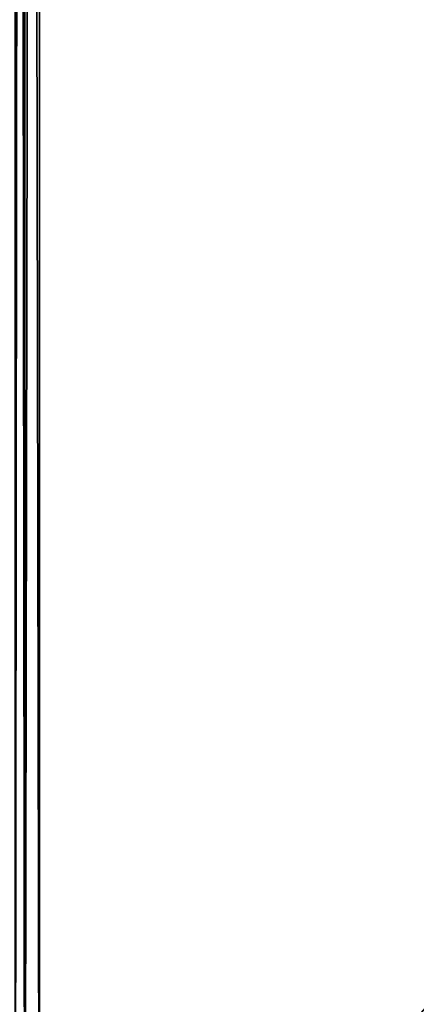
# Model space of a CAD drawing. Units: metres. Extents: x 0 to 5.05, y -0.69 to 4.85.
# Drawn here: x 0.38 to 0.63, y -0.31 to 0.31 of the extents above; entities that cross this region are included whole.
import ezdxf

# ---------------------------------------------------------------- set-up
doc = ezdxf.new("R2010")
doc.units = ezdxf.units.M

msp = doc.modelspace()

# ---------------------------------------------------------------- linework, layer by layer
for points in [[(0.375308, 4.748558, 0.6), (0.381469, -0.587102, 0.594896), (0.375308, -0.592102, 0.6)], [(0.375308, 4.748558, 0.6), (0.38116, 4.744183, 0.597083), (0.381469, -0.587102, 0.594896)], [(0.375308, -0.592102, -0.4), (0.38116, 4.744183, -0.394895), (0.375308, 4.748558, -0.4)], [(0.38116, 4.744183, 0.597083), (0.390734, 4.748558, 0.6), (0.390734, -0.592102, 0.6)], [(0.38147, -0.587102, -0.394166), (0.390734, 4.748558, -0.4), (0.38116, 4.744183, -0.394895)], [(0.38147, -0.587102, -0.394166), (0.390734, -0.592102, -0.4), (0.390734, 4.748558, -0.4)], [(0.390734, 4.748558, 0.6), (5.046746, -0.592102, 0.6), (0.390734, -0.592102, 0.6)], [(0.390734, 4.748558, 0.6), (5.046746, 4.748558, 0.6), (5.046746, -0.592102, 0.6)], [(0.390734, -0.592102, -0.4), (5.046746, -0.592102, -0.4), (5.046746, 4.748558, -0.4)], [(0.390734, -0.592102, -0.4), (5.046746, 4.748558, -0.4), (0.390734, 4.748558, -0.4)], [(0.375308, -0.592102, -0.4), (0.38147, -0.587102, -0.394166), (0.38116, 4.744183, -0.394895)], [(0.38116, 4.744183, 0.597083), (0.390734, -0.592102, 0.6), (0.381469, -0.587102, 0.594896)], [(0.05, 3.106482, 0.09817), (4.51, -0.49359, -0.575428), (4.51, -0.49359, -0.575428)]]:
    msp.add_3dface(points)

doc.saveas('drawing.dxf')
